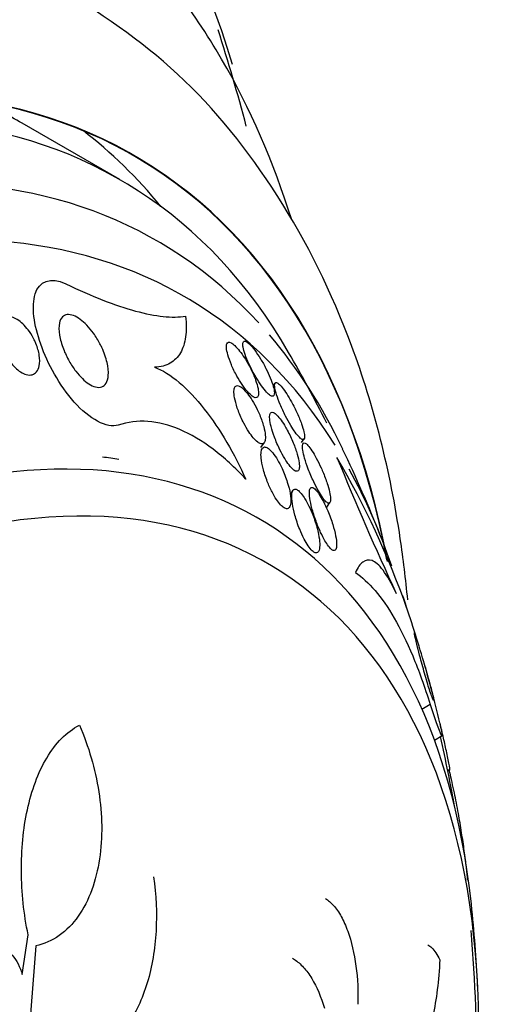
# Model space of a CAD drawing. Units: millimetres. Extents: x 0 to 1459, y 0 to 2744.
# Drawn here: x 1452 to 1459, y 430 to 444 of the extents above; entities that cross this region are included whole.
import ezdxf

# ---------------------------------------------------------------- set-up
doc = ezdxf.new("R2010")
doc.units = ezdxf.units.MM
doc.layers.add('DV6_Défaut', color=7, linetype='Continuous')
doc.layers.add('Défaut', color=7, linetype='Continuous')

# ---------------------------------------------------------------- blocks, each defined once
blk = doc.blocks.new('SE5')
at = {"layer": 'DV6_Défaut', "color": 7, "linetype": 'Continuous'}
for p, q in [((1453.79, 441.87), (1452.376, 442.686)), ((1456.039, 438.919), (1456.012, 438.878)), ((1455.835, 437.985), (1455.885, 438.06)), ((1456.425, 438.056), (1456.461, 438.11)), ((1456.299, 437.366), (1456.26, 437.306)), ((1456.785, 437.111), (1456.836, 437.187)), ((1458.289, 434.258), (1458.17, 434.19)), ((1458.35, 433.745), (1458.462, 433.81)), ((1458.544, 433.301), (1458.577, 433.32)), ((1452.376, 430.347), (1452.461, 430.919)), ((1452.572, 430.762), (1452.39, 428.482))]:
    blk.add_line(p, q, dxfattribs=at)
for centre, radius, start, end in [((1428.07, 435.357), 28.5, 14.8112, 17.7422), ((1438.699, 429.22), 20.26, 26.7558, 30.0434), ((1438.699, 429.22), 20.3, 21.6335, 25.5104), ((1453.037, 433.458), 4.417, 80.3714, 83.4806), ((1445.652, 431.288), 13.051, 19.5413, 30.1458), ((1498.759, 454.888), 45.162, 202.1752, 204.9067), ((1438.699, 429.22), 20.3, 16.3563, 19.0238), ((1438.699, 429.22), 20.3, 13.6053, 16.3563), ((1438.699, 429.22), 20.26, 10.0275, 13.0491), ((1438.699, 429.22), 20.3, 2.704, 6.0621), ((1438.699, 429.22), 20.26, 358.7441, 4.9965)]:
    blk.add_arc(centre, radius, start, end, dxfattribs=at)
for centre, major_axis, start_param, end_param in [((1439.384, 428.825), (11.823, 20.477), 5.784268, 6.283185), ((1442.666, 426.93), (-10.25, -17.754), 3.14923, 6.262982), ((1444.54, 425.848), (-9.453, -16.373), 2.545433, 6.283185), ((1444.54, 425.848), (-9.45, -16.368), 2.547585, 6.283185), ((1444.54, 425.848), (-9.25, -16.021), 2.820367, 6.283185), ((1443.126, 426.665), (-9.25, -16.021), 3.141593, 3.208148), ((1445.336, 425.389), (-9, -15.588), 2.961251, 6.283185), ((1443.126, 426.665), (-9.45, -16.368), 2.925156, 3.066697), ((1445.974, 425.02), (-8.75, -15.155), 2.843236, 6.283185), ((1445.336, 425.389), (-9, -15.588), 2.76398, 2.939488), ((1448.173, 423.75), (-7.625, -13.207), 2.47123, 6.283185), ((1448.561, 423.527), (-7.375, -12.774), 2.256715, 6.283185), ((1445.974, 425.02), (-8.75, -15.155), -3.609891, -3.476543)]:
    blk.add_ellipse(centre, major_axis=major_axis, ratio=0.57735, start_param=start_param, end_param=end_param, dxfattribs=at)
for points, knots in [([(1456.282, 441.286), (1456.017, 442.124), (1455.333, 443.706), (1453.867, 445.605), (1452.441, 446.81), (1451.571, 447.133), (1451.353, 447.213)], [0, 0, 0, 0, 0.305323, 0.615837, 0.917839, 1, 1, 1, 1]), ([(1457.963, 435.779), (1457.935, 436.077), (1457.779, 437.366), (1457.269, 439.409), (1456.163, 441.655), (1454.676, 443.51), (1453.506, 444.28), (1452.807, 444.723)], [0, 0, 0, 0, 0.0767577, 0.3355469, 0.5627456, 0.781422, 1, 1, 1, 1]), ([(1453.767, 438.31), (1453.606, 438.257), (1453.344, 438.4), (1452.914, 438.888), (1452.745, 439.197), (1452.543, 439.767), (1452.508, 440.031), (1452.618, 440.392), (1452.783, 440.467), (1453.009, 440.358)], [0, 0, 0, 0, 0.25, 0.25, 0.5, 0.5, 0.75, 0.75, 1, 1, 1, 1]), ([(1453.009, 440.358), (1453.196, 440.267), (1453.373, 440.189), (1453.71, 440.057), (1453.87, 440.004), (1454.311, 439.885), (1454.553, 439.859), (1454.743, 439.888)], [0, 0, 0, 0, 0.25, 0.25, 0.5, 0.5, 1, 1, 1, 1]), ([(1453.529, 439.434), (1453.563, 439.361), (1453.589, 439.287), (1453.605, 439.218), (1453.621, 439.15), (1453.627, 439.085), (1453.623, 439.03), (1453.619, 438.986), (1453.608, 438.947), (1453.59, 438.917), (1453.575, 438.893), (1453.554, 438.875), (1453.528, 438.865), (1453.503, 438.855), (1453.471, 438.855), (1453.436, 438.864), (1453.407, 438.871), (1453.374, 438.887), (1453.341, 438.908), (1453.31, 438.929), (1453.278, 438.955), (1453.247, 438.984), (1453.214, 439.017), (1453.182, 439.053), (1453.152, 439.092), (1453.117, 439.137), (1453.085, 439.186), (1453.057, 439.235), (1453.024, 439.295), (1452.995, 439.355), (1452.972, 439.414), (1452.945, 439.483), (1452.926, 439.551), (1452.916, 439.614), (1452.905, 439.68), (1452.904, 439.741), (1452.915, 439.791), (1452.922, 439.827), (1452.937, 439.857), (1452.958, 439.878), (1452.975, 439.896), (1452.998, 439.908), (1453.025, 439.912), (1453.052, 439.915), (1453.084, 439.91), (1453.118, 439.897), (1453.149, 439.886), (1453.182, 439.867), (1453.215, 439.843), (1453.247, 439.819), (1453.28, 439.79), (1453.311, 439.758), (1453.345, 439.722), (1453.378, 439.682), (1453.408, 439.641), (1453.443, 439.592), (1453.475, 439.54), (1453.502, 439.489), (1453.511, 439.47), (1453.521, 439.452), (1453.529, 439.434)], [0, 0, 0, 0, 0.072646, 0.072646, 0.072646, 0.145045, 0.145045, 0.145045, 0.202585, 0.202585, 0.202585, 0.249354, 0.249354, 0.249354, 0.296588, 0.296588, 0.296588, 0.337178, 0.337178, 0.337178, 0.375684, 0.375684, 0.375684, 0.417434, 0.417434, 0.417434, 0.466302, 0.466302, 0.466302, 0.525038, 0.525038, 0.525038, 0.593736, 0.593736, 0.593736, 0.66703, 0.66703, 0.66703, 0.719601, 0.719601, 0.719601, 0.763774, 0.763774, 0.763774, 0.808263, 0.808263, 0.808263, 0.848035, 0.848035, 0.848035, 0.887459, 0.887459, 0.887459, 0.930995, 0.930995, 0.930995, 0.982051, 0.982051, 0.982051, 1, 1, 1, 1]), ([(1452.573, 439.493), (1452.597, 439.435), (1452.614, 439.376), (1452.622, 439.323), (1452.631, 439.267), (1452.631, 439.215), (1452.622, 439.171), (1452.614, 439.135), (1452.601, 439.104), (1452.581, 439.081), (1452.564, 439.062), (1452.544, 439.048), (1452.519, 439.041), (1452.495, 439.034), (1452.465, 439.034), (1452.434, 439.043), (1452.408, 439.05), (1452.379, 439.063), (1452.351, 439.081), (1452.325, 439.098), (1452.298, 439.119), (1452.273, 439.143), (1452.246, 439.169), (1452.221, 439.199), (1452.198, 439.229), (1452.17, 439.265), (1452.146, 439.304), (1452.125, 439.343), (1452.1, 439.39), (1452.079, 439.438), (1452.064, 439.485), (1452.045, 439.54), (1452.034, 439.595), (1452.03, 439.644), (1452.026, 439.698), (1452.03, 439.748), (1452.044, 439.788), (1452.055, 439.817), (1452.071, 439.842), (1452.092, 439.859), (1452.11, 439.873), (1452.132, 439.882), (1452.157, 439.884), (1452.182, 439.887), (1452.211, 439.882), (1452.242, 439.871), (1452.268, 439.861), (1452.297, 439.846), (1452.324, 439.826), (1452.351, 439.807), (1452.378, 439.783), (1452.403, 439.758), (1452.43, 439.729), (1452.456, 439.698), (1452.479, 439.665), (1452.506, 439.627), (1452.53, 439.586), (1452.55, 439.545), (1452.558, 439.528), (1452.566, 439.51), (1452.573, 439.493)], [0, 0, 0, 0, 0.071957, 0.071957, 0.071957, 0.145483, 0.145483, 0.145483, 0.204228, 0.204228, 0.204228, 0.25125, 0.25125, 0.25125, 0.298793, 0.298793, 0.298793, 0.339051, 0.339051, 0.339051, 0.376669, 0.376669, 0.376669, 0.417312, 0.417312, 0.417312, 0.465061, 0.465061, 0.465061, 0.523003, 0.523003, 0.523003, 0.591814, 0.591814, 0.591814, 0.666596, 0.666596, 0.666596, 0.72026, 0.72026, 0.72026, 0.764572, 0.764572, 0.764572, 0.809258, 0.809258, 0.809258, 0.848502, 0.848502, 0.848502, 0.886837, 0.886837, 0.886837, 0.929068, 0.929068, 0.929068, 0.978858, 0.978858, 0.978858, 1, 1, 1, 1]), ([(1454.743, 439.888), (1454.755, 439.779), (1454.755, 439.68), (1454.731, 439.502), (1454.706, 439.424), (1454.632, 439.294), (1454.582, 439.244), (1454.457, 439.173), (1454.382, 439.153), (1454.294, 439.15)], [0, 0, 0, 0, 0.25, 0.25, 0.5, 0.5, 0.75, 0.75, 1, 1, 1, 1]), ([(1455.597, 439.284), (1455.575, 439.32), (1455.551, 439.354), (1455.527, 439.384), (1455.503, 439.415), (1455.479, 439.442), (1455.457, 439.462), (1455.437, 439.482), (1455.418, 439.496), (1455.402, 439.504), (1455.387, 439.512), (1455.374, 439.514), (1455.364, 439.512), (1455.353, 439.509), (1455.345, 439.501), (1455.34, 439.488), (1455.335, 439.474), (1455.334, 439.454), (1455.336, 439.429), (1455.338, 439.401), (1455.345, 439.366), (1455.356, 439.328), (1455.368, 439.285), (1455.386, 439.237), (1455.407, 439.186), (1455.429, 439.133), (1455.457, 439.076), (1455.488, 439.021), (1455.511, 438.979), (1455.537, 438.936), (1455.563, 438.897), (1455.589, 438.858), (1455.617, 438.821), (1455.644, 438.791), (1455.666, 438.766), (1455.689, 438.745), (1455.708, 438.731), (1455.725, 438.718), (1455.741, 438.711), (1455.754, 438.708), (1455.767, 438.706), (1455.777, 438.709), (1455.785, 438.717), (1455.793, 438.726), (1455.798, 438.741), (1455.8, 438.759), (1455.802, 438.781), (1455.799, 438.809), (1455.793, 438.841), (1455.786, 438.878), (1455.773, 438.92), (1455.757, 438.966), (1455.739, 439.015), (1455.716, 439.069), (1455.688, 439.124), (1455.662, 439.177), (1455.63, 439.233), (1455.597, 439.284)], [0, 0, 0, 0, 0.046315, 0.046315, 0.046315, 0.092937, 0.092937, 0.092937, 0.135812, 0.135812, 0.135812, 0.177122, 0.177122, 0.177122, 0.221148, 0.221148, 0.221148, 0.271142, 0.271142, 0.271142, 0.32922, 0.32922, 0.32922, 0.395209, 0.395209, 0.395209, 0.464755, 0.464755, 0.464755, 0.517644, 0.517644, 0.517644, 0.571066, 0.571066, 0.571066, 0.616639, 0.616639, 0.616639, 0.657687, 0.657687, 0.657687, 0.699605, 0.699605, 0.699605, 0.746339, 0.746339, 0.746339, 0.800662, 0.800662, 0.800662, 0.863558, 0.863558, 0.863558, 0.932403, 0.932403, 0.932403, 1, 1, 1, 1]), ([(1455.908, 439.132), (1455.884, 439.178), (1455.858, 439.225), (1455.83, 439.27), (1455.803, 439.315), (1455.773, 439.359), (1455.745, 439.397), (1455.72, 439.43), (1455.695, 439.459), (1455.673, 439.481), (1455.655, 439.499), (1455.637, 439.513), (1455.623, 439.521), (1455.61, 439.528), (1455.598, 439.53), (1455.59, 439.526), (1455.582, 439.523), (1455.577, 439.514), (1455.575, 439.5), (1455.572, 439.485), (1455.573, 439.463), (1455.578, 439.438), (1455.584, 439.409), (1455.593, 439.374), (1455.607, 439.335), (1455.621, 439.292), (1455.641, 439.244), (1455.664, 439.194), (1455.688, 439.142), (1455.716, 439.086), (1455.747, 439.033), (1455.771, 438.99), (1455.797, 438.948), (1455.822, 438.91), (1455.848, 438.872), (1455.875, 438.836), (1455.9, 438.807), (1455.921, 438.782), (1455.942, 438.762), (1455.959, 438.749), (1455.975, 438.737), (1455.989, 438.73), (1455.999, 438.729), (1456.01, 438.727), (1456.019, 438.732), (1456.024, 438.741), (1456.029, 438.751), (1456.031, 438.766), (1456.03, 438.786), (1456.029, 438.809), (1456.024, 438.838), (1456.015, 438.87), (1456.004, 438.908), (1455.989, 438.951), (1455.971, 438.996), (1455.953, 439.039), (1455.931, 439.086), (1455.908, 439.132)], [0, 0, 0, 0, 0.058193, 0.058193, 0.058193, 0.116918, 0.116918, 0.116918, 0.167776, 0.167776, 0.167776, 0.211679, 0.211679, 0.211679, 0.253762, 0.253762, 0.253762, 0.298317, 0.298317, 0.298317, 0.348459, 0.348459, 0.348459, 0.406151, 0.406151, 0.406151, 0.471153, 0.471153, 0.471153, 0.539405, 0.539405, 0.539405, 0.592593, 0.592593, 0.592593, 0.646276, 0.646276, 0.646276, 0.69251, 0.69251, 0.69251, 0.734415, 0.734415, 0.734415, 0.777063, 0.777063, 0.777063, 0.824231, 0.824231, 0.824231, 0.878523, 0.878523, 0.878523, 0.940763, 0.940763, 0.940763, 1, 1, 1, 1]), ([(1454.294, 439.15), (1454.405, 439.11), (1454.529, 439.033), (1454.774, 438.824), (1454.898, 438.691), (1455.131, 438.395), (1455.241, 438.231), (1455.442, 437.89), (1455.534, 437.71), (1455.616, 437.527)], [0, 0, 0, 0, 0.25, 0.25, 0.5, 0.5, 0.75, 0.75, 1, 1, 1, 1]), ([(1456.261, 438.678), (1456.239, 438.717), (1456.216, 438.754), (1456.193, 438.787), (1456.171, 438.821), (1456.148, 438.851), (1456.128, 438.874), (1456.11, 438.894), (1456.093, 438.91), (1456.08, 438.919), (1456.067, 438.927), (1456.057, 438.93), (1456.049, 438.928), (1456.042, 438.925), (1456.037, 438.917), (1456.035, 438.905), (1456.032, 438.89), (1456.034, 438.87), (1456.038, 438.846), (1456.043, 438.818), (1456.051, 438.785), (1456.063, 438.748), (1456.077, 438.705), (1456.095, 438.657), (1456.115, 438.608), (1456.138, 438.554), (1456.165, 438.496), (1456.193, 438.44), (1456.216, 438.395), (1456.242, 438.349), (1456.267, 438.306), (1456.289, 438.27), (1456.311, 438.236), (1456.332, 438.207), (1456.353, 438.177), (1456.374, 438.152), (1456.392, 438.134), (1456.408, 438.118), (1456.422, 438.108), (1456.433, 438.103), (1456.444, 438.099), (1456.452, 438.1), (1456.458, 438.106), (1456.464, 438.113), (1456.467, 438.125), (1456.468, 438.142), (1456.468, 438.16), (1456.465, 438.185), (1456.458, 438.214), (1456.451, 438.247), (1456.439, 438.286), (1456.424, 438.329), (1456.407, 438.376), (1456.386, 438.428), (1456.362, 438.482), (1456.337, 438.537), (1456.307, 438.595), (1456.277, 438.65), (1456.272, 438.66), (1456.266, 438.669), (1456.261, 438.678)], [0, 0, 0, 0, 0.048879, 0.048879, 0.048879, 0.098145, 0.098145, 0.098145, 0.142429, 0.142429, 0.142429, 0.183706, 0.183706, 0.183706, 0.22662, 0.22662, 0.22662, 0.274708, 0.274708, 0.274708, 0.330456, 0.330456, 0.330456, 0.394502, 0.394502, 0.394502, 0.463792, 0.463792, 0.463792, 0.519871, 0.519871, 0.519871, 0.567215, 0.567215, 0.567215, 0.614917, 0.614917, 0.614917, 0.657221, 0.657221, 0.657221, 0.698197, 0.698197, 0.698197, 0.74237, 0.74237, 0.74237, 0.793034, 0.793034, 0.793034, 0.852154, 0.852154, 0.852154, 0.918987, 0.918987, 0.918987, 0.988303, 0.988303, 0.988303, 1, 1, 1, 1]), ([(1455.781, 438.537), (1455.759, 438.581), (1455.735, 438.626), (1455.709, 438.668), (1455.687, 438.703), (1455.663, 438.738), (1455.64, 438.767), (1455.616, 438.797), (1455.592, 438.823), (1455.571, 438.842), (1455.551, 438.859), (1455.533, 438.871), (1455.518, 438.877), (1455.502, 438.883), (1455.489, 438.884), (1455.479, 438.88), (1455.467, 438.875), (1455.459, 438.865), (1455.453, 438.851), (1455.446, 438.834), (1455.444, 438.811), (1455.444, 438.785), (1455.445, 438.753), (1455.45, 438.715), (1455.46, 438.673), (1455.471, 438.625), (1455.487, 438.572), (1455.508, 438.516), (1455.53, 438.458), (1455.557, 438.396), (1455.588, 438.336), (1455.61, 438.294), (1455.634, 438.252), (1455.66, 438.214), (1455.681, 438.182), (1455.703, 438.151), (1455.725, 438.126), (1455.747, 438.1), (1455.769, 438.079), (1455.788, 438.064), (1455.806, 438.051), (1455.823, 438.043), (1455.837, 438.04), (1455.851, 438.037), (1455.863, 438.039), (1455.872, 438.046), (1455.883, 438.054), (1455.89, 438.067), (1455.895, 438.085), (1455.9, 438.106), (1455.901, 438.133), (1455.899, 438.164), (1455.896, 438.201), (1455.888, 438.244), (1455.875, 438.29), (1455.861, 438.342), (1455.841, 438.4), (1455.817, 438.458), (1455.806, 438.484), (1455.794, 438.51), (1455.781, 438.537)], [0, 0, 0, 0, 0.053531, 0.053531, 0.053531, 0.098942, 0.098942, 0.098942, 0.144708, 0.144708, 0.144708, 0.185154, 0.185154, 0.185154, 0.224693, 0.224693, 0.224693, 0.267939, 0.267939, 0.267939, 0.318368, 0.318368, 0.318368, 0.378362, 0.378362, 0.378362, 0.447614, 0.447614, 0.447614, 0.520458, 0.520458, 0.520458, 0.571109, 0.571109, 0.571109, 0.613951, 0.613951, 0.613951, 0.657061, 0.657061, 0.657061, 0.696163, 0.696163, 0.696163, 0.735885, 0.735885, 0.735885, 0.780661, 0.780661, 0.780661, 0.833829, 0.833829, 0.833829, 0.897151, 0.897151, 0.897151, 0.968561, 0.968561, 0.968561, 1, 1, 1, 1]), ([(1456.192, 438.281), (1456.171, 438.316), (1456.15, 438.35), (1456.128, 438.38), (1456.107, 438.41), (1456.085, 438.436), (1456.066, 438.455), (1456.048, 438.473), (1456.031, 438.485), (1456.017, 438.492), (1456.004, 438.498), (1455.993, 438.499), (1455.984, 438.494), (1455.975, 438.49), (1455.969, 438.48), (1455.965, 438.466), (1455.961, 438.449), (1455.96, 438.426), (1455.962, 438.4), (1455.965, 438.369), (1455.972, 438.331), (1455.982, 438.29), (1455.994, 438.243), (1456.011, 438.19), (1456.032, 438.135), (1456.054, 438.076), (1456.08, 438.014), (1456.11, 437.953), (1456.132, 437.909), (1456.156, 437.865), (1456.18, 437.824), (1456.201, 437.791), (1456.222, 437.759), (1456.243, 437.732), (1456.263, 437.705), (1456.284, 437.682), (1456.302, 437.666), (1456.318, 437.652), (1456.333, 437.644), (1456.345, 437.641), (1456.358, 437.638), (1456.368, 437.64), (1456.375, 437.647), (1456.383, 437.655), (1456.388, 437.668), (1456.391, 437.686), (1456.394, 437.707), (1456.393, 437.733), (1456.389, 437.764), (1456.385, 437.8), (1456.375, 437.843), (1456.362, 437.888), (1456.347, 437.94), (1456.327, 437.997), (1456.303, 438.055), (1456.279, 438.114), (1456.25, 438.176), (1456.218, 438.235), (1456.209, 438.25), (1456.201, 438.266), (1456.192, 438.281)], [0, 0, 0, 0, 0.044902, 0.044902, 0.044902, 0.090148, 0.090148, 0.090148, 0.131307, 0.131307, 0.131307, 0.170764, 0.170764, 0.170764, 0.213234, 0.213234, 0.213234, 0.262324, 0.262324, 0.262324, 0.320626, 0.320626, 0.320626, 0.388424, 0.388424, 0.388424, 0.461101, 0.461101, 0.461101, 0.514022, 0.514022, 0.514022, 0.558232, 0.558232, 0.558232, 0.60277, 0.60277, 0.60277, 0.642452, 0.642452, 0.642452, 0.681861, 0.681861, 0.681861, 0.725651, 0.725651, 0.725651, 0.777296, 0.777296, 0.777296, 0.838895, 0.838895, 0.838895, 0.90919, 0.90919, 0.90919, 0.981165, 0.981165, 0.981165, 1, 1, 1, 1]), ([(1455.616, 437.527), (1455.46, 437.695), (1455.302, 437.84), (1454.982, 438.081), (1454.819, 438.178), (1454.502, 438.314), (1454.347, 438.353), (1454.048, 438.374), (1453.903, 438.355), (1453.767, 438.31)], [0, 0, 0, 0, 0.25, 0.25, 0.5, 0.5, 0.75, 0.75, 1, 1, 1, 1]), ([(1456.708, 437.691), (1456.686, 437.739), (1456.662, 437.788), (1456.637, 437.833), (1456.617, 437.871), (1456.596, 437.907), (1456.575, 437.938), (1456.554, 437.969), (1456.534, 437.997), (1456.516, 438.016), (1456.5, 438.033), (1456.486, 438.044), (1456.475, 438.049), (1456.464, 438.054), (1456.456, 438.054), (1456.45, 438.048), (1456.443, 438.043), (1456.439, 438.031), (1456.438, 438.015), (1456.436, 437.997), (1456.438, 437.973), (1456.443, 437.945), (1456.448, 437.912), (1456.457, 437.873), (1456.469, 437.831), (1456.483, 437.782), (1456.501, 437.727), (1456.522, 437.672), (1456.545, 437.612), (1456.572, 437.548), (1456.601, 437.487), (1456.622, 437.442), (1456.645, 437.397), (1456.668, 437.356), (1456.687, 437.322), (1456.707, 437.29), (1456.726, 437.264), (1456.744, 437.237), (1456.763, 437.215), (1456.778, 437.2), (1456.792, 437.187), (1456.805, 437.18), (1456.814, 437.178), (1456.824, 437.176), (1456.831, 437.18), (1456.836, 437.188), (1456.842, 437.197), (1456.845, 437.212), (1456.845, 437.231), (1456.845, 437.253), (1456.842, 437.282), (1456.836, 437.313), (1456.829, 437.351), (1456.818, 437.395), (1456.803, 437.442), (1456.787, 437.495), (1456.766, 437.554), (1456.741, 437.613), (1456.731, 437.638), (1456.72, 437.665), (1456.708, 437.691)], [0, 0, 0, 0, 0.056918, 0.056918, 0.056918, 0.104266, 0.104266, 0.104266, 0.152049, 0.152049, 0.152049, 0.193444, 0.193444, 0.193444, 0.232733, 0.232733, 0.232733, 0.274878, 0.274878, 0.274878, 0.32355, 0.32355, 0.32355, 0.381432, 0.381432, 0.381432, 0.448994, 0.448994, 0.448994, 0.521868, 0.521868, 0.521868, 0.575395, 0.575395, 0.575395, 0.619882, 0.619882, 0.619882, 0.664719, 0.664719, 0.664719, 0.704423, 0.704423, 0.704423, 0.74359, 0.74359, 0.74359, 0.786981, 0.786981, 0.786981, 0.838143, 0.838143, 0.838143, 0.89931, 0.89931, 0.89931, 0.969472, 0.969472, 0.969472, 1, 1, 1, 1]), ([(1456.124, 437.718), (1456.104, 437.759), (1456.081, 437.798), (1456.059, 437.834), (1456.036, 437.87), (1456.011, 437.903), (1455.988, 437.929), (1455.968, 437.951), (1455.948, 437.968), (1455.931, 437.979), (1455.915, 437.989), (1455.901, 437.993), (1455.889, 437.993), (1455.876, 437.992), (1455.866, 437.986), (1455.858, 437.976), (1455.848, 437.964), (1455.842, 437.946), (1455.839, 437.925), (1455.835, 437.898), (1455.835, 437.866), (1455.839, 437.83), (1455.843, 437.786), (1455.853, 437.736), (1455.866, 437.683), (1455.881, 437.623), (1455.902, 437.557), (1455.928, 437.492), (1455.948, 437.442), (1455.971, 437.39), (1455.996, 437.341), (1456.016, 437.302), (1456.038, 437.264), (1456.061, 437.231), (1456.08, 437.203), (1456.099, 437.177), (1456.118, 437.156), (1456.137, 437.136), (1456.156, 437.12), (1456.172, 437.11), (1456.188, 437.101), (1456.202, 437.097), (1456.214, 437.098), (1456.227, 437.099), (1456.237, 437.106), (1456.245, 437.116), (1456.257, 437.131), (1456.264, 437.155), (1456.267, 437.185), (1456.27, 437.222), (1456.267, 437.267), (1456.259, 437.318), (1456.251, 437.369), (1456.237, 437.426), (1456.218, 437.485), (1456.198, 437.548), (1456.172, 437.616), (1456.141, 437.682), (1456.136, 437.694), (1456.13, 437.706), (1456.124, 437.718)], [0, 0, 0, 0, 0.047138, 0.047138, 0.047138, 0.094802, 0.094802, 0.094802, 0.135907, 0.135907, 0.135907, 0.17312, 0.17312, 0.17312, 0.212282, 0.212282, 0.212282, 0.257646, 0.257646, 0.257646, 0.312656, 0.312656, 0.312656, 0.379208, 0.379208, 0.379208, 0.454684, 0.454684, 0.454684, 0.512817, 0.512817, 0.512817, 0.558819, 0.558819, 0.558819, 0.597805, 0.597805, 0.597805, 0.636969, 0.636969, 0.636969, 0.673524, 0.673524, 0.673524, 0.712367, 0.712367, 0.712367, 0.768585, 0.768585, 0.768585, 0.8387, 0.8387, 0.8387, 0.90945, 0.90945, 0.90945, 0.985951, 0.985951, 0.985951, 1, 1, 1, 1]), ([(1456.613, 436.937), (1456.592, 436.999), (1456.566, 437.064), (1456.536, 437.125), (1456.517, 437.165), (1456.496, 437.205), (1456.474, 437.24), (1456.456, 437.27), (1456.437, 437.297), (1456.419, 437.319), (1456.4, 437.341), (1456.382, 437.359), (1456.367, 437.369), (1456.352, 437.379), (1456.339, 437.384), (1456.328, 437.384), (1456.317, 437.383), (1456.307, 437.377), (1456.3, 437.367), (1456.29, 437.353), (1456.285, 437.33), (1456.282, 437.302), (1456.28, 437.266), (1456.283, 437.221), (1456.291, 437.171), (1456.298, 437.121), (1456.311, 437.064), (1456.327, 437.006), (1456.345, 436.94), (1456.369, 436.869), (1456.397, 436.8), (1456.416, 436.752), (1456.438, 436.704), (1456.461, 436.659), (1456.48, 436.624), (1456.5, 436.59), (1456.519, 436.561), (1456.539, 436.531), (1456.56, 436.506), (1456.579, 436.489), (1456.595, 436.474), (1456.61, 436.464), (1456.623, 436.461), (1456.635, 436.457), (1456.646, 436.458), (1456.655, 436.464), (1456.665, 436.471), (1456.673, 436.483), (1456.678, 436.499), (1456.686, 436.523), (1456.689, 436.556), (1456.687, 436.595), (1456.686, 436.634), (1456.68, 436.679), (1456.67, 436.728), (1456.658, 436.792), (1456.638, 436.864), (1456.613, 436.937)], [0, 0, 0, 0, 0.070914, 0.070914, 0.070914, 0.11775, 0.11775, 0.11775, 0.157367, 0.157367, 0.157367, 0.197215, 0.197215, 0.197215, 0.233634, 0.233634, 0.233634, 0.27144, 0.27144, 0.27144, 0.325155, 0.325155, 0.325155, 0.393315, 0.393315, 0.393315, 0.462308, 0.462308, 0.462308, 0.540317, 0.540317, 0.540317, 0.594094, 0.594094, 0.594094, 0.637084, 0.637084, 0.637084, 0.680529, 0.680529, 0.680529, 0.717671, 0.717671, 0.717671, 0.753622, 0.753622, 0.753622, 0.793886, 0.793886, 0.793886, 0.854907, 0.854907, 0.854907, 0.916842, 0.916842, 0.916842, 1, 1, 1, 1]), ([(1456.788, 437.105), (1456.768, 437.149), (1456.746, 437.193), (1456.724, 437.233), (1456.706, 437.267), (1456.686, 437.298), (1456.668, 437.324), (1456.649, 437.35), (1456.631, 437.372), (1456.615, 437.386), (1456.6, 437.398), (1456.588, 437.406), (1456.577, 437.407), (1456.567, 437.409), (1456.558, 437.405), (1456.552, 437.397), (1456.545, 437.388), (1456.541, 437.373), (1456.539, 437.354), (1456.536, 437.326), (1456.538, 437.289), (1456.544, 437.248), (1456.55, 437.206), (1456.561, 437.158), (1456.574, 437.108), (1456.59, 437.048), (1456.61, 436.984), (1456.634, 436.919), (1456.654, 436.864), (1456.677, 436.808), (1456.701, 436.754), (1456.721, 436.712), (1456.742, 436.671), (1456.763, 436.635), (1456.78, 436.605), (1456.798, 436.577), (1456.815, 436.555), (1456.832, 436.532), (1456.849, 436.515), (1456.863, 436.504), (1456.877, 436.495), (1456.888, 436.49), (1456.898, 436.491), (1456.908, 436.492), (1456.915, 436.498), (1456.921, 436.509), (1456.929, 436.524), (1456.932, 436.547), (1456.933, 436.576), (1456.933, 436.612), (1456.928, 436.657), (1456.918, 436.706), (1456.909, 436.756), (1456.894, 436.812), (1456.877, 436.87), (1456.857, 436.934), (1456.832, 437.002), (1456.804, 437.069), (1456.798, 437.081), (1456.793, 437.093), (1456.788, 437.105)], [0, 0, 0, 0, 0.050984, 0.050984, 0.050984, 0.093661, 0.093661, 0.093661, 0.136683, 0.136683, 0.136683, 0.174662, 0.174662, 0.174662, 0.212388, 0.212388, 0.212388, 0.254643, 0.254643, 0.254643, 0.316675, 0.316675, 0.316675, 0.379425, 0.379425, 0.379425, 0.453461, 0.453461, 0.453461, 0.51589, 0.51589, 0.51589, 0.564639, 0.564639, 0.564639, 0.605053, 0.605053, 0.605053, 0.645733, 0.645733, 0.645733, 0.682543, 0.682543, 0.682543, 0.720433, 0.720433, 0.720433, 0.774049, 0.774049, 0.774049, 0.841666, 0.841666, 0.841666, 0.910038, 0.910038, 0.910038, 0.986478, 0.986478, 0.986478, 1, 1, 1, 1]), ([(1457.798, 435.868), (1457.727, 436.019), (1457.664, 436.128), (1457.547, 436.284), (1457.494, 436.328), (1457.398, 436.363), (1457.354, 436.355), (1457.274, 436.295), (1457.238, 436.244), (1457.204, 436.174)], [0, 0, 0, 0, 0.25, 0.25, 0.5, 0.5, 0.75, 0.75, 1, 1, 1, 1]), ([(1457.204, 436.174), (1457.301, 436.108), (1457.396, 436.021), (1457.583, 435.804), (1457.676, 435.671), (1457.86, 435.354), (1457.949, 435.172), (1458.123, 434.755), (1458.208, 434.518), (1458.289, 434.258)], [0, 0, 0, 0, 0.25, 0.25, 0.5, 0.5, 0.75, 0.75, 1, 1, 1, 1]), ([(1458.197, 434.869), (1458.212, 434.816), (1458.228, 434.763), (1458.241, 434.714), (1458.255, 434.666), (1458.268, 434.62), (1458.279, 434.579), (1458.295, 434.521), (1458.308, 434.471), (1458.317, 434.432), (1458.327, 434.392), (1458.334, 434.361), (1458.338, 434.342), (1458.341, 434.32), (1458.341, 434.311), (1458.335, 434.319), (1458.331, 434.325), (1458.325, 434.341), (1458.315, 434.368), (1458.307, 434.389), (1458.297, 434.417), (1458.286, 434.452), (1458.276, 434.482), (1458.265, 434.517), (1458.253, 434.556), (1458.241, 434.595), (1458.228, 434.639), (1458.216, 434.682), (1458.204, 434.724), (1458.192, 434.766), (1458.181, 434.807), (1458.168, 434.851), (1458.157, 434.894), (1458.146, 434.934), (1458.131, 434.993), (1458.117, 435.047), (1458.106, 435.093), (1458.091, 435.15), (1458.08, 435.198), (1458.072, 435.233), (1458.064, 435.269), (1458.06, 435.293), (1458.059, 435.303), (1458.058, 435.307), (1458.059, 435.309), (1458.059, 435.309)], [0, 0, 0, 0, 0.059305, 0.059305, 0.059305, 0.118015, 0.118015, 0.118015, 0.202585, 0.202585, 0.202585, 0.288115, 0.288115, 0.288115, 0.386603, 0.386603, 0.386603, 0.460033, 0.460033, 0.460033, 0.517921, 0.517921, 0.517921, 0.566982, 0.566982, 0.566982, 0.616254, 0.616254, 0.616254, 0.662476, 0.662476, 0.662476, 0.712049, 0.712049, 0.712049, 0.78504, 0.78504, 0.78504, 0.876626, 0.876626, 0.876626, 0.969071, 0.969071, 0.969071, 1, 1, 1, 1]), ([(1458.289, 434.258), (1458.377, 433.973), (1458.435, 433.832), (1458.471, 433.793), (1458.463, 433.856), (1458.431, 433.988)], [0, 0, 0, 0, 0.53613, 0.53613, 1, 1, 1, 1]), ([(1452.461, 430.919), (1452.398, 431.227), (1452.366, 431.535), (1452.362, 431.997), (1452.369, 432.151), (1452.397, 432.449), (1452.419, 432.593), (1452.48, 432.872), (1452.519, 433.008), (1452.612, 433.261), (1452.667, 433.378), (1452.794, 433.591), (1452.867, 433.687), (1453.025, 433.846), (1453.11, 433.911), (1453.204, 433.959)], [0, 0, 0, 0, 0.25, 0.25, 0.375, 0.375, 0.5, 0.5, 0.625, 0.625, 0.75, 0.75, 0.875, 0.875, 1, 1, 1, 1]), ([(1453.204, 433.959), (1453.339, 433.65), (1453.433, 433.329), (1453.536, 432.662), (1453.543, 432.336), (1453.471, 431.863), (1453.434, 431.713), (1453.332, 431.433), (1453.266, 431.302), (1453.108, 431.079), (1453.015, 430.983), (1452.806, 430.836), (1452.694, 430.787), (1452.572, 430.762)], [0, 0, 0, 0, 0.25, 0.25, 0.5, 0.5, 0.625, 0.625, 0.75, 0.75, 0.875, 0.875, 1, 1, 1, 1]), ([(1458.575, 433.319), (1458.576, 433.319), (1458.576, 433.325), (1458.574, 433.336), (1458.573, 433.347), (1458.569, 433.365), (1458.565, 433.39), (1458.56, 433.415), (1458.553, 433.447), (1458.546, 433.484), (1458.539, 433.516), (1458.531, 433.552), (1458.523, 433.589), (1458.516, 433.622), (1458.508, 433.658), (1458.5, 433.693), (1458.492, 433.729), (1458.483, 433.766), (1458.475, 433.8), (1458.466, 433.84), (1458.457, 433.878), (1458.449, 433.912), (1458.443, 433.935), (1458.437, 433.957), (1458.432, 433.977)], [0, 0, 0, 0, 0.1359879, 0.1359879, 0.1359879, 0.277115, 0.277115, 0.277115, 0.4198806, 0.4198806, 0.4198806, 0.5404683, 0.5404683, 0.5404683, 0.6507572, 0.6507572, 0.6507572, 0.7681573, 0.7681573, 0.7681573, 0.9050537, 0.9050537, 0.9050537, 1, 1, 1, 1]), ([(1458.831, 431.715), (1458.828, 431.765), (1458.822, 431.827), (1458.814, 431.897), (1458.806, 431.97), (1458.795, 432.053), (1458.783, 432.14), (1458.772, 432.225), (1458.758, 432.314), (1458.744, 432.402), (1458.729, 432.497), (1458.713, 432.591), (1458.697, 432.681), (1458.678, 432.786), (1458.659, 432.886), (1458.64, 432.978), (1458.617, 433.088), (1458.595, 433.188), (1458.573, 433.274), (1458.569, 433.289), (1458.565, 433.304), (1458.561, 433.319)], [0, 0, 0, 0, 0.140497, 0.140497, 0.140497, 0.285991, 0.285991, 0.285991, 0.426535, 0.426535, 0.426535, 0.576395, 0.576395, 0.576395, 0.751067, 0.751067, 0.751067, 0.961881, 0.961881, 0.961881, 1, 1, 1, 1]), ([(1454.277, 431.763), (1454.316, 431.497), (1454.329, 431.235), (1454.301, 430.718), (1454.259, 430.46), (1454.152, 430.11), (1454.11, 429.999), (1454.009, 429.787), (1453.951, 429.687), (1453.823, 429.508), (1453.753, 429.428), (1453.601, 429.289), (1453.517, 429.23), (1453.43, 429.184)], [0, 0, 0, 0, 0.25, 0.25, 0.5, 0.5, 0.625, 0.625, 0.75, 0.75, 0.875, 0.875, 1, 1, 1, 1]), ([(1456.772, 431.446), (1456.812, 431.423), (1456.851, 431.389), (1456.928, 431.303), (1456.965, 431.248), (1457.034, 431.123), (1457.065, 431.053), (1457.148, 430.823), (1457.189, 430.648), (1457.237, 430.285), (1457.246, 430.098), (1457.24, 429.914)], [0, 0, 0, 0, 0.137118, 0.137118, 0.280932, 0.280932, 0.424745, 0.424745, 0.712373, 0.712373, 1, 1, 1, 1]), ([(1458.254, 430.778), (1458.274, 430.766), (1458.294, 430.751), (1458.353, 430.692), (1458.392, 430.636), (1458.428, 430.561)], [0, 0, 0, 0, 0.32496, 0.32496, 1, 1, 1, 1]), ([(1451.998, 430.766), (1452.083, 430.752), (1452.163, 430.701), (1452.295, 430.551), (1452.345, 430.454), (1452.376, 430.347)], [0, 0, 0, 0, 0.5, 0.5, 1, 1, 1, 1]), ([(1456.294, 430.581), (1456.303, 430.576), (1456.312, 430.57), (1456.367, 430.534), (1456.411, 430.496), (1456.494, 430.404), (1456.535, 430.349), (1456.645, 430.168), (1456.707, 430.021), (1456.755, 429.856)], [0, 0, 0, 0, 0.046104, 0.046104, 0.284578, 0.284578, 0.523052, 0.523052, 1, 1, 1, 1]), ([(1458.428, 430.561), (1458.414, 430.257), (1458.38, 429.984), (1458.271, 429.502), (1458.199, 429.309), (1458.061, 429.105), (1458.012, 429.054), (1457.907, 428.992), (1457.85, 428.981), (1457.737, 429.006), (1457.679, 429.041), (1457.565, 429.161), (1457.511, 429.243), (1457.459, 429.349)], [0, 0, 0, 0, 0.25, 0.25, 0.5, 0.5, 0.625, 0.625, 0.75, 0.75, 0.875, 0.875, 1, 1, 1, 1])]:
    blk.add_open_spline(points, degree=3, knots=knots, dxfattribs=at)

msp = doc.modelspace()

# ---------------------------------------------------------------- block references
at = {"layer": 'Défaut'}
msp.add_blockref('SE5', (0, 0), dxfattribs=at)

doc.saveas('drawing.dxf')
